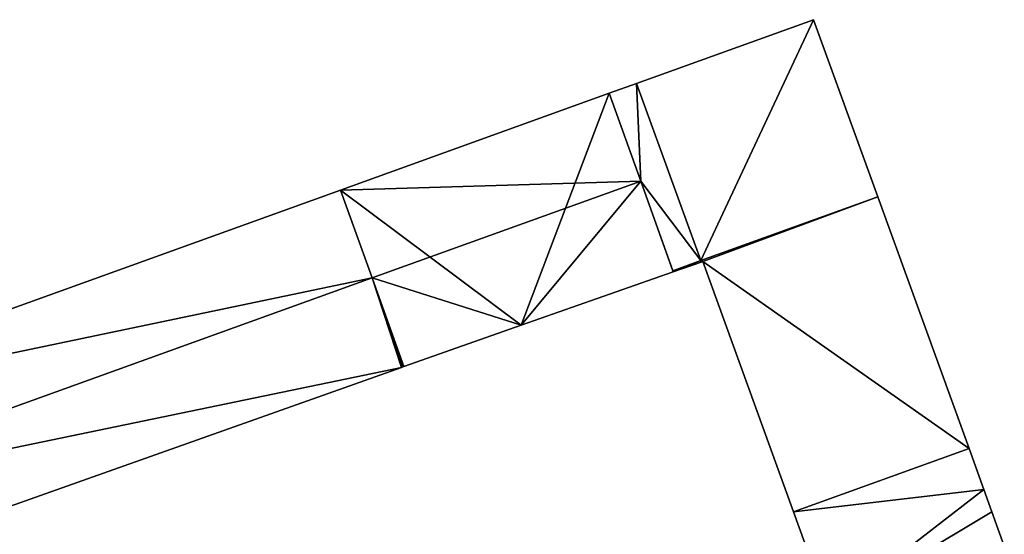
# Model space of a CAD drawing. Units: metres. Extents: x 71879 to 72507, y 353425 to 354012.
# Drawn here: x 72342 to 72401, y 353867 to 353898 of the extents above; entities that cross this region are included whole.
import ezdxf

# ---------------------------------------------------------------- set-up
doc = ezdxf.new("R2010")
doc.units = ezdxf.units.M
for name, color, linetype in [('FacadeFaces', 36, 'Continuous'), ('FloorBoundary', 4, 'Continuous'), ('FloorFaces', 250, 'Continuous'), ('OuterEaves', 4, 'Continuous'), ('RoofFaces', 24, 'Continuous'), ('RoofLines', 2, 'Continuous')]:
    doc.layers.add(name, color=color, linetype=linetype)

msp = doc.modelspace()

# ---------------------------------------------------------------- linework, layer by layer
at = {"layer": 'FacadeFaces'}
for points in [[(72389.772, 353898.103, 279.201), (72379.142, 353894.269, 253.59), (72379.142, 353894.269, 279.201), (72389.772, 353898.103, 279.201)], [(72389.772, 353898.103, 253.59), (72379.142, 353894.269, 253.59), (72389.772, 353898.103, 279.201), (72389.772, 353898.103, 253.59)], [(72393.629, 353887.455, 279.201), (72389.772, 353898.103, 253.59), (72389.772, 353898.103, 279.201), (72393.629, 353887.455, 279.201)], [(72393.629, 353887.455, 253.59), (72389.772, 353898.103, 253.59), (72393.629, 353887.455, 279.201), (72393.629, 353887.455, 253.59)], [(72379.142, 353894.269, 279.201), (72379.142, 353894.269, 253.59), (72377.502, 353893.677, 279.201), (72379.142, 353894.269, 279.201)], [(72377.502, 353893.677, 279.201), (72379.142, 353894.269, 253.59), (72377.502, 353893.677, 253.59), (72377.502, 353893.677, 279.201)], [(72377.502, 353893.677, 282.915), (72377.502, 353893.677, 253.59), (72361.377, 353887.861, 282.915), (72377.502, 353893.677, 282.915)], [(72361.377, 353887.861, 282.915), (72377.502, 353893.677, 253.59), (72361.377, 353887.861, 253.59), (72361.377, 353887.861, 282.915)], [(72379.397, 353888.394, 283.21), (72379.397, 353888.394, 253.59), (72377.502, 353893.677, 282.915), (72379.397, 353888.394, 283.21)], [(72379.397, 353888.394, 253.59), (72377.502, 353893.677, 253.59), (72377.502, 353893.677, 282.915), (72379.397, 353888.394, 253.59)], [(72377.502, 353893.677, 279.201), (72379.397, 353888.394, 253.59), (72379.397, 353888.394, 279.201), (72377.502, 353893.677, 279.201)], [(72377.502, 353893.677, 253.59), (72379.397, 353888.394, 253.59), (72377.502, 353893.677, 279.201), (72377.502, 353893.677, 253.59)], [(72381.326, 353883.017, 282.91), (72379.397, 353888.394, 253.59), (72379.397, 353888.394, 283.21), (72381.326, 353883.017, 282.91)], [(72381.326, 353883.017, 253.59), (72379.397, 353888.394, 253.59), (72381.326, 353883.017, 282.91), (72381.326, 353883.017, 253.59)], [(72379.397, 353888.394, 279.201), (72381.326, 353883.017, 253.59), (72381.326, 353883.017, 279.201), (72379.397, 353888.394, 279.201)], [(72379.397, 353888.394, 253.59), (72381.326, 353883.017, 253.59), (72379.397, 353888.394, 279.201), (72379.397, 353888.394, 253.59)], [(72361.377, 353887.861, 279.317), (72361.377, 353887.861, 253.59), (72323.929, 353874.354, 279.317), (72361.377, 353887.861, 279.317)], [(72323.929, 353874.354, 279.317), (72361.377, 353887.861, 253.59), (72323.929, 353874.354, 253.59), (72323.929, 353874.354, 279.317)], [(72363.272, 353882.578, 279.317), (72361.377, 353887.861, 253.59), (72361.377, 353887.861, 279.317), (72363.272, 353882.578, 279.317)], [(72363.272, 353882.578, 253.59), (72361.377, 353887.861, 253.59), (72363.272, 353882.578, 279.317), (72363.272, 353882.578, 253.59)], [(72361.377, 353887.861, 282.915), (72363.272, 353882.578, 253.59), (72363.272, 353882.578, 283.21), (72361.377, 353887.861, 282.915)], [(72361.377, 353887.861, 253.59), (72363.272, 353882.578, 253.59), (72361.377, 353887.861, 282.915), (72361.377, 353887.861, 253.59)], [(72393.629, 353887.455, 272.282), (72383, 353883.621, 253.59), (72383, 353883.621, 272.282), (72393.629, 353887.455, 272.282)], [(72393.629, 353887.455, 253.59), (72383, 353883.621, 253.59), (72393.629, 353887.455, 272.282), (72393.629, 353887.455, 253.59)], [(72383, 353883.621, 279.201), (72393.629, 353887.455, 253.59), (72393.629, 353887.455, 279.201), (72383, 353883.621, 279.201)], [(72383, 353883.621, 253.59), (72393.629, 353887.455, 253.59), (72383, 353883.621, 279.201), (72383, 353883.621, 253.59)], [(72399.105, 353872.339, 272.282), (72393.629, 353887.455, 253.59), (72393.629, 353887.455, 272.282), (72399.105, 353872.339, 272.282)], [(72399.105, 353872.339, 253.59), (72393.629, 353887.455, 253.59), (72399.105, 353872.339, 272.282), (72399.105, 353872.339, 253.59)], [(72383, 353883.621, 272.282), (72381.326, 353883.017, 253.59), (72381.326, 353883.017, 272.282), (72383, 353883.621, 272.282)], [(72383, 353883.621, 253.59), (72381.326, 353883.017, 253.59), (72383, 353883.621, 272.282), (72383, 353883.621, 253.59)], [(72381.326, 353883.017, 279.201), (72383, 353883.621, 253.59), (72383, 353883.621, 279.201), (72381.326, 353883.017, 279.201)], [(72381.326, 353883.017, 253.59), (72383, 353883.621, 253.59), (72381.326, 353883.017, 279.201), (72381.326, 353883.017, 253.59)], [(72381.352, 353882.944, 272.282), (72381.352, 353882.944, 253.59), (72383.031, 353883.535, 272.282), (72381.352, 353882.944, 272.282)], [(72383.031, 353883.535, 272.282), (72381.352, 353882.944, 253.59), (72383.031, 353883.535, 253.59), (72383.031, 353883.535, 272.282)], [(72383.031, 353883.535, 272.282), (72383.125, 353883.568, 253.59), (72383.125, 353883.568, 272.282), (72383.031, 353883.535, 272.282)], [(72383.031, 353883.535, 253.59), (72383.125, 353883.568, 253.59), (72383.031, 353883.535, 272.282), (72383.031, 353883.535, 253.59)], [(72383.125, 353883.568, 272.282), (72388.575, 353868.524, 253.59), (72388.575, 353868.524, 272.282), (72383.125, 353883.568, 272.282)], [(72383.125, 353883.568, 253.59), (72388.575, 353868.524, 253.59), (72383.125, 353883.568, 272.282), (72383.125, 353883.568, 253.59)], [(72372.223, 353879.734, 282.91), (72372.223, 353879.734, 253.59), (72381.352, 353882.944, 282.906), (72372.223, 353879.734, 282.91)], [(72372.223, 353879.734, 253.59), (72381.352, 353882.944, 253.59), (72381.352, 353882.944, 282.906), (72372.223, 353879.734, 253.59)], [(72381.326, 353883.017, 272.282), (72381.352, 353882.944, 253.59), (72381.352, 353882.944, 272.282), (72381.326, 353883.017, 272.282)], [(72381.326, 353883.017, 253.59), (72381.352, 353882.944, 253.59), (72381.326, 353883.017, 272.282), (72381.326, 353883.017, 253.59)], [(72381.352, 353882.944, 282.906), (72381.326, 353883.017, 253.59), (72381.326, 353883.017, 282.91), (72381.352, 353882.944, 282.906)], [(72381.352, 353882.944, 253.59), (72381.326, 353883.017, 253.59), (72381.352, 353882.944, 282.906), (72381.352, 353882.944, 253.59)], [(72365.18, 353877.256, 279.317), (72363.272, 353882.578, 253.59), (72363.272, 353882.578, 279.317), (72365.18, 353877.256, 279.317)], [(72365.18, 353877.256, 253.59), (72363.272, 353882.578, 253.59), (72365.18, 353877.256, 279.317), (72365.18, 353877.256, 253.59)], [(72363.272, 353882.578, 283.21), (72363.272, 353882.578, 253.59), (72365.18, 353877.256, 282.913), (72363.272, 353882.578, 283.21)], [(72363.272, 353882.578, 253.59), (72365.18, 353877.256, 253.59), (72365.18, 353877.256, 282.913), (72363.272, 353882.578, 253.59)], [(72365.18, 353877.256, 282.913), (72365.18, 353877.256, 253.59), (72372.223, 353879.734, 282.91), (72365.18, 353877.256, 282.913)], [(72365.18, 353877.256, 253.59), (72372.223, 353879.734, 253.59), (72372.223, 353879.734, 282.91), (72365.18, 353877.256, 253.59)], [(72327.662, 353863.945, 279.317), (72365.031, 353877.204, 253.59), (72365.031, 353877.204, 279.317), (72327.662, 353863.945, 279.317)], [(72327.662, 353863.945, 253.59), (72365.031, 353877.204, 253.59), (72327.662, 353863.945, 279.317), (72327.662, 353863.945, 253.59)], [(72365.031, 353877.204, 279.317), (72365.108, 353877.231, 253.59), (72365.108, 353877.231, 279.317), (72365.031, 353877.204, 279.317)], [(72365.031, 353877.204, 253.59), (72365.108, 353877.231, 253.59), (72365.031, 353877.204, 279.317), (72365.031, 353877.204, 253.59)], [(72365.108, 353877.231, 279.317), (72365.18, 353877.256, 253.59), (72365.18, 353877.256, 279.317), (72365.108, 353877.231, 279.317)], [(72365.108, 353877.231, 253.59), (72365.18, 353877.256, 253.59), (72365.108, 353877.231, 279.317), (72365.108, 353877.231, 253.59)], [(72388.575, 353868.524, 272.282), (72399.105, 353872.339, 253.59), (72399.105, 353872.339, 272.282), (72388.575, 353868.524, 272.282)], [(72388.575, 353868.524, 253.59), (72399.105, 353872.339, 253.59), (72388.575, 353868.524, 272.282), (72388.575, 353868.524, 253.59)], [(72399.105, 353872.339, 257.77), (72388.575, 353868.524, 253.8), (72388.575, 353868.524, 257.77), (72399.105, 353872.339, 257.77)], [(72399.105, 353872.339, 253.8), (72388.575, 353868.524, 253.8), (72399.105, 353872.339, 257.77), (72399.105, 353872.339, 253.8)], [(72399.994, 353869.873, 257.77), (72399.105, 353872.339, 253.8), (72399.105, 353872.339, 257.77), (72399.994, 353869.873, 257.77)], [(72399.994, 353869.873, 253.8), (72399.105, 353872.339, 253.8), (72399.994, 353869.873, 257.77), (72399.994, 353869.873, 253.8)], [(72400.479, 353868.527, 257.77), (72399.994, 353869.873, 253.8), (72399.994, 353869.873, 257.77), (72400.479, 353868.527, 257.77)], [(72400.479, 353868.527, 253.8), (72399.994, 353869.873, 253.8), (72400.479, 353868.527, 257.77), (72400.479, 353868.527, 253.8)], [(72388.575, 353868.524, 257.77), (72390.689, 353862.659, 253.8), (72390.689, 353862.659, 257.77), (72388.575, 353868.524, 257.77)], [(72388.575, 353868.524, 253.8), (72390.689, 353862.659, 253.8), (72388.575, 353868.524, 257.77), (72388.575, 353868.524, 253.8)], [(72401.224, 353866.46, 257.77), (72400.479, 353868.527, 253.8), (72400.479, 353868.527, 257.77), (72401.224, 353866.46, 257.77)], [(72401.224, 353866.46, 253.8), (72400.479, 353868.527, 253.8), (72401.224, 353866.46, 257.77), (72401.224, 353866.46, 253.8)]]:
    msp.add_3dface(points, dxfattribs=at)
at = {"layer": 'FloorBoundary'}
for points in [[(72377.502, 353893.677, 253.59), (72379.397, 353888.394, 253.59), (72381.326, 353883.017, 253.59), (72383, 353883.621, 253.59), (72393.629, 353887.455, 253.59), (72389.772, 353898.103, 253.59), (72379.142, 353894.269, 253.59), (72377.502, 353893.677, 253.59)], [(72361.377, 353887.861, 253.59), (72363.272, 353882.578, 253.59), (72365.18, 353877.256, 253.59), (72372.223, 353879.734, 253.59), (72381.352, 353882.944, 253.59), (72381.326, 353883.017, 253.59), (72379.397, 353888.394, 253.59), (72377.502, 353893.677, 253.59), (72361.377, 353887.861, 253.59)], [(72323.929, 353874.354, 253.59), (72325.823, 353869.07, 253.59), (72327.662, 353863.945, 253.59), (72365.031, 353877.204, 253.59), (72365.108, 353877.231, 253.59), (72365.18, 353877.256, 253.59), (72363.272, 353882.578, 253.59), (72361.377, 353887.861, 253.59), (72323.929, 353874.354, 253.59)], [(72383.031, 353883.535, 253.59), (72383.125, 353883.568, 253.59), (72388.575, 353868.524, 253.59), (72399.105, 353872.339, 253.59), (72393.629, 353887.455, 253.59), (72383, 353883.621, 253.59), (72381.326, 353883.017, 253.59), (72381.352, 353882.944, 253.59), (72383.031, 353883.535, 253.59)], [(72401.224, 353866.46, 253.8), (72400.479, 353868.527, 253.8), (72399.994, 353869.873, 253.8), (72399.105, 353872.339, 253.8), (72388.575, 353868.524, 253.8), (72390.689, 353862.659, 253.8), (72401.224, 353866.46, 253.8)]]:
    msp.add_polyline3d(points, dxfattribs=at)
at = {"layer": 'FloorFaces'}
for points in [[(72383, 353883.621, 253.59), (72379.142, 353894.269, 253.59), (72389.772, 353898.103, 253.59), (72383, 353883.621, 253.59)], [(72383, 353883.621, 253.59), (72389.772, 353898.103, 253.59), (72393.629, 353887.455, 253.59), (72383, 353883.621, 253.59)], [(72377.502, 353893.677, 253.59), (72379.142, 353894.269, 253.59), (72379.397, 353888.394, 253.59), (72377.502, 353893.677, 253.59)], [(72379.397, 353888.394, 253.59), (72379.142, 353894.269, 253.59), (72383, 353883.621, 253.59), (72379.397, 353888.394, 253.59)], [(72361.377, 353887.861, 253.59), (72377.502, 353893.677, 253.59), (72372.223, 353879.734, 253.59), (72361.377, 353887.861, 253.59)], [(72372.223, 353879.734, 253.59), (72377.502, 353893.677, 253.59), (72379.397, 353888.394, 253.59), (72372.223, 353879.734, 253.59)], [(72372.223, 353879.734, 253.59), (72379.397, 353888.394, 253.59), (72381.352, 353882.944, 253.59), (72372.223, 353879.734, 253.59)], [(72379.397, 353888.394, 253.59), (72383, 353883.621, 253.59), (72381.326, 353883.017, 253.59), (72379.397, 353888.394, 253.59)], [(72323.929, 353874.354, 253.59), (72361.377, 353887.861, 253.59), (72363.272, 353882.578, 253.59), (72323.929, 353874.354, 253.59)], [(72361.377, 353887.861, 253.59), (72372.223, 353879.734, 253.59), (72363.272, 353882.578, 253.59), (72361.377, 353887.861, 253.59)], [(72383.125, 353883.568, 253.59), (72383, 353883.621, 253.59), (72393.629, 353887.455, 253.59), (72383.125, 353883.568, 253.59)], [(72383.125, 353883.568, 253.59), (72393.629, 353887.455, 253.59), (72399.105, 353872.339, 253.59), (72383.125, 353883.568, 253.59)], [(72383, 353883.621, 253.59), (72381.352, 353882.944, 253.59), (72381.326, 353883.017, 253.59), (72383, 353883.621, 253.59)], [(72383.031, 353883.535, 253.59), (72381.352, 353882.944, 253.59), (72383, 353883.621, 253.59), (72383.031, 353883.535, 253.59)], [(72383.031, 353883.535, 253.59), (72383, 353883.621, 253.59), (72383.125, 353883.568, 253.59), (72383.031, 353883.535, 253.59)], [(72383.125, 353883.568, 253.59), (72399.105, 353872.339, 253.59), (72388.575, 353868.524, 253.59), (72383.125, 353883.568, 253.59)], [(72323.929, 353874.354, 253.59), (72363.272, 353882.578, 253.59), (72325.823, 353869.07, 253.59), (72323.929, 353874.354, 253.59)], [(72325.823, 353869.07, 253.59), (72363.272, 353882.578, 253.59), (72365.031, 353877.204, 253.59), (72325.823, 353869.07, 253.59)], [(72365.031, 353877.204, 253.59), (72363.272, 353882.578, 253.59), (72365.108, 353877.231, 253.59), (72365.031, 353877.204, 253.59)], [(72365.108, 353877.231, 253.59), (72363.272, 353882.578, 253.59), (72365.18, 353877.256, 253.59), (72365.108, 353877.231, 253.59)], [(72363.272, 353882.578, 253.59), (72372.223, 353879.734, 253.59), (72365.18, 353877.256, 253.59), (72363.272, 353882.578, 253.59)], [(72325.823, 353869.07, 253.59), (72365.031, 353877.204, 253.59), (72327.662, 353863.945, 253.59), (72325.823, 353869.07, 253.59)], [(72399.994, 353869.873, 253.8), (72388.575, 353868.524, 253.8), (72399.105, 353872.339, 253.8), (72399.994, 353869.873, 253.8)], [(72399.994, 353869.873, 253.8), (72390.689, 353862.659, 253.8), (72388.575, 353868.524, 253.8), (72399.994, 353869.873, 253.8)], [(72400.479, 353868.527, 253.8), (72390.689, 353862.659, 253.8), (72399.994, 353869.873, 253.8), (72400.479, 353868.527, 253.8)], [(72401.224, 353866.46, 253.8), (72390.689, 353862.659, 253.8), (72400.479, 353868.527, 253.8), (72401.224, 353866.46, 253.8)]]:
    msp.add_3dface(points, dxfattribs=at)
at = {"layer": 'OuterEaves'}
for points in [[(72381.326, 353883.017, 279.201), (72383, 353883.621, 279.201), (72393.629, 353887.455, 279.201), (72389.772, 353898.103, 279.201), (72379.142, 353894.269, 279.201), (72377.502, 353893.677, 279.201), (72379.397, 353888.394, 279.201), (72381.326, 353883.017, 279.201)], [(72365.18, 353877.256, 282.913), (72372.223, 353879.734, 282.91), (72381.352, 353882.944, 282.906), (72381.326, 353883.017, 282.91), (72379.397, 353888.394, 283.21), (72377.502, 353893.677, 282.915), (72361.377, 353887.861, 282.915), (72363.272, 353882.578, 283.21), (72365.18, 353877.256, 282.913)], [(72327.662, 353863.945, 279.317), (72365.031, 353877.204, 279.317), (72365.108, 353877.231, 279.317), (72365.18, 353877.256, 279.317), (72363.272, 353882.578, 279.317), (72361.377, 353887.861, 279.317), (72323.929, 353874.354, 279.317), (72325.823, 353869.07, 279.317), (72327.662, 353863.945, 279.317)], [(72388.575, 353868.524, 272.282), (72399.105, 353872.339, 272.282), (72393.629, 353887.455, 272.282), (72383, 353883.621, 272.282), (72381.326, 353883.017, 272.282), (72381.352, 353882.944, 272.282), (72383.031, 353883.535, 272.282), (72383.125, 353883.568, 272.282), (72388.575, 353868.524, 272.282)], [(72401.224, 353866.46, 257.77), (72400.479, 353868.527, 257.77), (72399.994, 353869.873, 257.77), (72399.105, 353872.339, 257.77), (72388.575, 353868.524, 257.77), (72390.689, 353862.659, 257.77), (72401.224, 353866.46, 257.77)]]:
    msp.add_polyline3d(points, dxfattribs=at)
at = {"layer": 'RoofFaces'}
for points in [[(72389.772, 353898.103, 279.201), (72379.142, 353894.269, 279.201), (72383, 353883.621, 279.201), (72389.772, 353898.103, 279.201)], [(72393.629, 353887.455, 279.201), (72389.772, 353898.103, 279.201), (72383, 353883.621, 279.201), (72393.629, 353887.455, 279.201)], [(72377.502, 353893.677, 279.201), (72379.397, 353888.394, 279.201), (72379.142, 353894.269, 279.201), (72377.502, 353893.677, 279.201)], [(72379.142, 353894.269, 279.201), (72379.397, 353888.394, 279.201), (72383, 353883.621, 279.201), (72379.142, 353894.269, 279.201)], [(72377.502, 353893.677, 282.915), (72361.377, 353887.861, 282.915), (72379.397, 353888.394, 283.21), (72377.502, 353893.677, 282.915)], [(72361.377, 353887.861, 282.915), (72363.272, 353882.578, 283.21), (72379.397, 353888.394, 283.21), (72361.377, 353887.861, 282.915)], [(72379.397, 353888.394, 283.21), (72363.272, 353882.578, 283.21), (72372.223, 353879.734, 282.91), (72379.397, 353888.394, 283.21)], [(72381.352, 353882.944, 282.906), (72379.397, 353888.394, 283.21), (72372.223, 353879.734, 282.91), (72381.352, 353882.944, 282.906)], [(72383, 353883.621, 279.201), (72379.397, 353888.394, 279.201), (72381.326, 353883.017, 279.201), (72383, 353883.621, 279.201)], [(72361.377, 353887.861, 279.317), (72323.929, 353874.354, 279.317), (72363.272, 353882.578, 279.317), (72361.377, 353887.861, 279.317)], [(72383, 353883.621, 272.282), (72383.125, 353883.568, 272.282), (72393.629, 353887.455, 272.282), (72383, 353883.621, 272.282)], [(72393.629, 353887.455, 272.282), (72383.125, 353883.568, 272.282), (72399.105, 353872.339, 272.282), (72393.629, 353887.455, 272.282)], [(72381.326, 353883.017, 272.282), (72381.352, 353882.944, 272.282), (72383, 353883.621, 272.282), (72381.326, 353883.017, 272.282)], [(72381.352, 353882.944, 272.282), (72383.031, 353883.535, 272.282), (72383, 353883.621, 272.282), (72381.352, 353882.944, 272.282)], [(72383.031, 353883.535, 272.282), (72383.125, 353883.568, 272.282), (72383, 353883.621, 272.282), (72383.031, 353883.535, 272.282)], [(72399.105, 353872.339, 272.282), (72383.125, 353883.568, 272.282), (72388.575, 353868.524, 272.282), (72399.105, 353872.339, 272.282)], [(72323.929, 353874.354, 279.317), (72325.823, 353869.07, 279.317), (72363.272, 353882.578, 279.317), (72323.929, 353874.354, 279.317)], [(72363.272, 353882.578, 279.317), (72325.823, 353869.07, 279.317), (72365.031, 353877.204, 279.317), (72363.272, 353882.578, 279.317)], [(72365.108, 353877.231, 279.317), (72363.272, 353882.578, 279.317), (72365.031, 353877.204, 279.317), (72365.108, 353877.231, 279.317)], [(72365.18, 353877.256, 279.317), (72363.272, 353882.578, 279.317), (72365.108, 353877.231, 279.317), (72365.18, 353877.256, 279.317)], [(72372.223, 353879.734, 282.91), (72363.272, 353882.578, 283.21), (72365.18, 353877.256, 282.913), (72372.223, 353879.734, 282.91)], [(72365.031, 353877.204, 279.317), (72325.823, 353869.07, 279.317), (72327.662, 353863.945, 279.317), (72365.031, 353877.204, 279.317)], [(72399.105, 353872.339, 257.77), (72388.575, 353868.524, 257.77), (72399.994, 353869.873, 257.77), (72399.105, 353872.339, 257.77)], [(72388.575, 353868.524, 257.77), (72390.689, 353862.659, 257.77), (72399.994, 353869.873, 257.77), (72388.575, 353868.524, 257.77)], [(72399.994, 353869.873, 257.77), (72390.689, 353862.659, 257.77), (72400.479, 353868.527, 257.77), (72399.994, 353869.873, 257.77)], [(72400.479, 353868.527, 257.77), (72390.689, 353862.659, 257.77), (72401.224, 353866.46, 257.77), (72400.479, 353868.527, 257.77)]]:
    msp.add_3dface(points, dxfattribs=at)
at = {"layer": 'RoofLines'}
msp.add_polyline3d([(72379.397, 353888.394, 283.21), (72363.272, 353882.578, 283.21)], dxfattribs=at)

doc.saveas('drawing.dxf')
